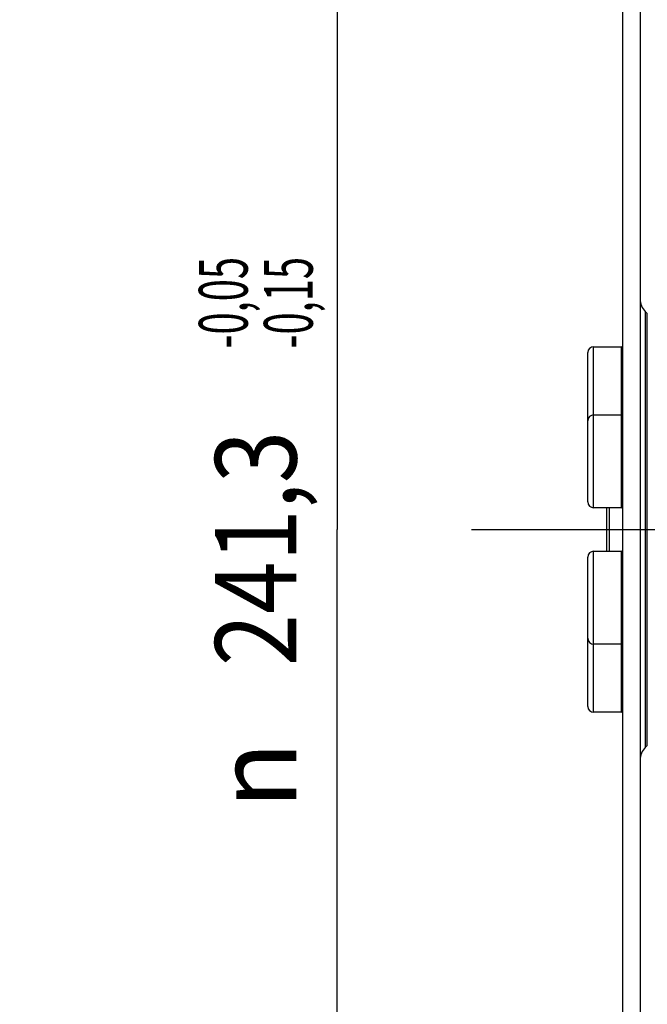
# Model space of a CAD drawing. Units: millimetres. Extents: x 0 to 594, y -37 to 420.
# Drawn here: x 56 to 83, y 237 to 280 of the extents above; entities that cross this region are included whole.
import ezdxf
from ezdxf.enums import TextEntityAlignment as Align

# ---------------------------------------------------------------- set-up
doc = ezdxf.new("R2010")
doc.units = ezdxf.units.MM
doc.header["$LTSCALE"] = 32.67
doc.linetypes.add('CENTER', pattern=[0.6, 0.375, -0.075, 0.075, -0.075])
doc.layers.get('0').update_dxf_attribs({"linetype": 'CONTINUOUS'})
doc.layers.add('02___PRT_ALL_AXES', color=7, linetype='CONTINUOUS')
doc.layers.add('AXE_ASM_REF', color=7, linetype='CONTINUOUS')
doc.styles.get("Standard").update_dxf_attribs({"font": 'txt', "width": 0.85})
doc.styles.add('TEXTSTYLE_5', font='gdt', dxfattribs={"width": 0.85})
doc.styles.add('TEXTSTYLE_6', font='txt', dxfattribs={"width": 0.6})
doc.dimstyles.new('DIMSTYLE_2', dxfattribs={"dimtxt": 3.5, "dimasz": 3.5, "dimexe": 0.18, "dimexo": 0.0625, "dimgap": 0.09, "dimtad": 1, "dimdec": 4, "dimlfac": 4, "dimdsep": 46, "dimtxsty": 'STANDARD', "dimblk": '_FILLED', "dimblk1": '_FILLED', "dimblk2": '_FILLED', "dimcen": 0.09, "dimclrt": 5, "dimadec": 0, "dimazin": 0, "dimtol": 1, "dimtp": -0.05, "dimtm": 0.15, "dimtfac": 0.6, "dimtdec": 4, "dimtofl": 0, "dimtmove": 0, "dimatfit": 3, "dimldrblk": '_FILLED', "dimfxl": 1, "dimtolj": 1, "dimarcsym": 0})
doc.dimstyles.get("Standard").update_dxf_attribs({"dimtxt": 3.5, "dimasz": 3.5, "dimexe": 0.18, "dimexo": 0.0625, "dimgap": 0.09, "dimtad": 1, "dimdec": 4, "dimdsep": 46, "dimtxsty": 'STANDARD', "dimblk": '_FILLED', "dimblk1": '_FILLED', "dimblk2": '_FILLED', "dimcen": 0.09, "dimclrt": 5, "dimadec": 0, "dimazin": 0, "dimtol": 1, "dimtp": 0.0001, "dimtm": 0.0001, "dimtfac": 1, "dimtdec": 4, "dimtofl": 0, "dimtmove": 0, "dimatfit": 3, "dimldrblk": '_FILLED', "dimfxl": 1, "dimtolj": 1, "dimarcsym": 0})

# ---------------------------------------------------------------- blocks, each defined once
blk = doc.blocks.new('_FILLED')
at = {"color": 0, "linetype": 'BYBLOCK'}
blk.add_solid([(0, 0), (-1, 0.214), (-1, -0.214)], dxfattribs=at)
blk = doc.blocks.new('*D1')
at = {"color": 2, "linetype": 'CONTINUOUS'}
for p, q in [((81.219, 287.813), (68.427, 287.813)), ((69.927, 287.813), (69.927, 257.651)), ((69.927, 227.488), (69.927, 257.651)), ((81.219, 227.488), (68.427, 227.488))]:
    blk.add_line(p, q, dxfattribs=at)
at = {"color": 2, "linetype": 'CONTINUOUS', "xscale": 3.5, "yscale": 3.5, "zscale": 3.5}
for p, rotation in [((69.927, 287.813), 90), ((69.927, 227.488), 270)]:
    blk.add_blockref('_FILLED', p, dxfattribs=dict(at, rotation=rotation))
at = {"color": 5, "linetype": 'CONTINUOUS', "style": 'TEXTSTYLE_6', "width": 0.6}
for s, p in [('-0,05', (66.077, 267.422)), ('-0,15', (68.877, 267.422))]:
    blk.add_text(s, height=2.1, rotation=90, dxfattribs=at).set_placement(p, align=Align.CENTER)
at = {"color": 5, "linetype": 'CONTINUOUS', "width": 0.85}
blk.add_text('241,3', height=3.5, rotation=90, dxfattribs=at).set_placement((68.177, 256.834), align=Align.CENTER)
at = {"color": 5, "linetype": 'CONTINUOUS', "style": 'TEXTSTYLE_5'}
blk.add_text('n', height=3.5, rotation=90, dxfattribs=at).set_placement((68.177, 247.063), align=Align.CENTER)

msp = doc.modelspace()

# ---------------------------------------------------------------- linework, layer by layer
at = {"color": 7, "linetype": 'CONTINUOUS'}
for p, q in [((82.218594, 287.813402), (82.218594, 227.488402)), ((82.968594, 287.813402), (82.968594, 227.488402)), ((83.188264, 267.041893), (83.279254, 266.950902)), ((80.718594, 258.838402), (80.718594, 265.275902)), ((82.168594, 258.588402), (80.968594, 258.588402)), ((81.518594, 258.588402), (81.518594, 256.713402)), ((80.718594, 250.025902), (80.718594, 256.463402)), ((82.168594, 252.713402), (80.968594, 252.713402)), ((82.168594, 249.775902), (80.968594, 249.775902)), ((83.188264, 248.259912), (83.279254, 248.350902))]:
    msp.add_line(p, q, dxfattribs=at)
at = {"color": 9, "linetype": 'CONTINUOUS'}
for p, q in [((83.188264, 267.041893), (83.188264, 248.259912)), ((83.279254, 248.350902), (83.279254, 266.950902)), ((80.968594, 258.588402), (80.968594, 265.525902)), ((82.168594, 258.588402), (82.168594, 265.525902)), ((81.643594, 258.601916), (81.643594, 256.713402)), ((80.968594, 249.775902), (80.968594, 256.713402)), ((82.168594, 249.775902), (82.168594, 256.713402))]:
    msp.add_line(p, q, dxfattribs=at)
at = {"color": 7, "linetype": 'CONTINUOUS'}
for centre, radius, start, end in [((83.718594, 267.572223), 0.75, 180, 225), ((80.968594, 265.275902), 0.25, 90, 180), ((82.168594, 265.475902), 0.05, 0, 90), ((80.968594, 262.338402), 0.25, 90, 180), ((82.168594, 262.538402), 0.05, 0, 90), ((80.968594, 258.838402), 0.25, 180, 270), ((82.168594, 258.638402), 0.05, 270, 360), ((80.968594, 256.463402), 0.25, 90, 180), ((82.168594, 256.663402), 0.05, 0, 90), ((80.968594, 252.963402), 0.25, 180, 270), ((82.168594, 252.763402), 0.05, 270, 360), ((80.968594, 250.025902), 0.25, 180, 270), ((82.168594, 249.825902), 0.05, 270, 360), ((83.718594, 247.729582), 0.75, 135, 180)]:
    msp.add_arc(centre, radius, start, end, dxfattribs=at)
at = {"layer": '02___PRT_ALL_AXES', "color": 7, "linetype": 'CONTINUOUS'}
for p, q in [((80.968594, 265.525902), (82.168594, 265.525902)), ((80.968594, 262.588402), (82.168594, 262.588402)), ((80.968594, 256.713402), (82.168594, 256.713402))]:
    msp.add_line(p, q, dxfattribs=at)
at = {"layer": 'AXE_ASM_REF', "color": 2, "linetype": 'CENTER'}
msp.add_line((75.718594, 257.650902), (241.768594, 257.650902), dxfattribs=at)

# ---------------------------------------------------------------- dimensions: what is measured, and where the dimension line sits
at = {"color": 2, "linetype": 'CONTINUOUS'}
dim = msp.add_linear_dim(base=(69.926924, 287.813402), p1=(81.218594, 227.488402), p2=(81.218594, 287.813402), angle=90, text='%%c<>', dimstyle='DIMSTYLE_2', dxfattribs=at)
dim.commit()
dim.dimension.update_dxf_attribs({"geometry": '*D1', "text_midpoint": (68.448914, 255.199862), "dimtype": 160})

# ---------------------------------------------------------------- leaders
at = {"color": 2, "linetype": 'CONTINUOUS', "annotation_type": 0, "has_hookline": 1, "hookline_direction": 1, "text_width": 33.444444}
msp.add_leader([(91.454059, 238.655517), (75.092854, 205.933107), (56.286872, 205.933107)], dimstyle='STANDARD', override={"dimtad": 1}, dxfattribs=at)

doc.saveas('drawing.dxf')
